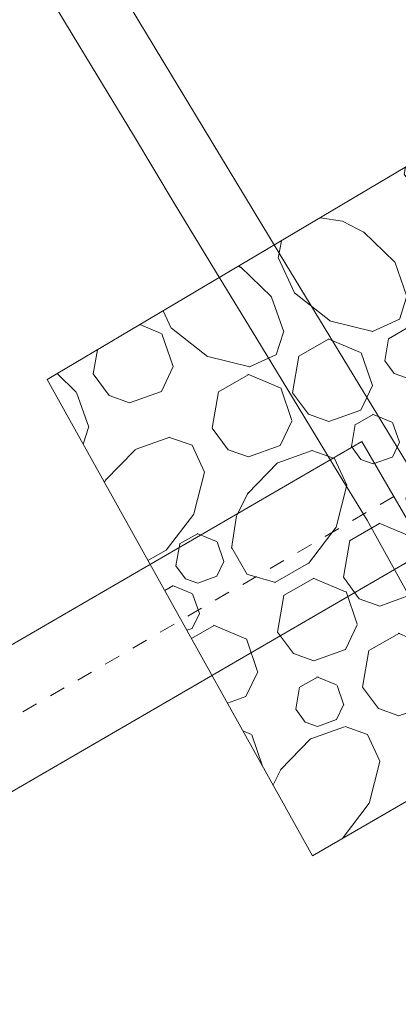
# Model space of a CAD drawing. Units: millimetres. Extents: x -1434773 to 546204, y -6360621 to 6583016.
# Drawn here: x 24434 to 24436, y 6546 to 6552 of the extents above; entities that cross this region are included whole.
import ezdxf

# ---------------------------------------------------------------- set-up
doc = ezdxf.new("R2010")
doc.units = ezdxf.units.MM
doc.linetypes.add('DGN Style 7', pattern=[0.15626600000000002, 0.07032000000000001, -0.031253, 0.02344, -0.031253])
for name, color, linetype, lineweight in [('___LEVEL11_üldmaa', 62, 'Continuous', 9), ('ASFSERV', 30, 'Continuous', 0), ('MARKEERING', 7, 'Continuous', 0), ('MARKEERING911', 7, 'Continuous', 0), ('PROJ KRAAV', 7, 'Continuous', 0), ('PROJ_TRUUBID', 7, 'Continuous', 0)]:
    doc.layers.add(name, color=color, linetype=linetype, lineweight=lineweight)

# ---------------------------------------------------------------- blocks, each defined once
blk = doc.blocks.new('vaida')
at = {"layer": 'PROJ KRAAV', "linetype": 'Continuous', "lineweight": 0}
h = blk.add_hatch(dxfattribs=at)
h.set_pattern_fill('GRAVEL', color=8, style=0)
h.set_pattern_definition([(80.18310335103446, (5800.046084302245, 11567.54841376096), (-0.3899757538269721, -8.630480278143683), [0.2338502512292856, -13.7425811745675]), (29.71632971913711, (5800.085955791175, 11567.77883989736), (-34.35735257573379, -20.01044387380546), [0.2170383870078153, -43.48338323567221]), (337.1686431890334, (5800.274451518431, 11567.88642717525), (-37.99651926753668, 16.34852731446212), [0.221368783270311, -46.64625470971257]), (288.7911735666078, (5800.478476264398, 11567.80053164996), (10.8312434705019, -33.05471777042892), [0.2176332281733359, -38.3837581814637]), (244.4247886284793, (5800.548580249306, 11567.59449851234), (-1.993007071588239, -5.141303493531506), [0.1718114853010683, -35.85839845968815]), (199.6345774164529, (5800.474409998045, 11567.43952122238), (-3.596038389349506, -1.652126708919328), [0.2120684940727859, -43.48835312860724]), (160.5395423212689, (5800.274672260508, 11567.3682619622), (1.603031317761267, -3.489176784612178), [0.1364510703319405, -5.377628979866823]), (126.3224417775683, (5800.146016415907, 11567.41372148506), (-10.00816366039457, 12.30458042952938), [0.1676742266674887, -19.43494334752397]), (45.88735405841115, (5800.627566083334, 11568.14009789005), (-9.185083850287251, -8.445556911370161), [0.2706337931596866, -20.95438976772241]), (19.63457741645281, (5800.815946493996, 11568.33440556098), (-37.56341521125633, -13.03209030458111), [0.2310216243993619, -43.46939999828066]), (340.539542321269, (5801.033535329043, 11568.41203345358), (-3.596038389349506, -1.652126708919328), [0.1502128058185131, -5.36386724438025]), (294.675453567795, (5801.175166723784, 11568.36198912282), (-5.199069707110771, 1.837050075692849), [0.1852233767666126, -3.654576623233387]), (255.9598442215325, (5801.252493374632, 11568.19367902726), (-6.368996968591689, -24.0543907587382), [0.2712965483813129, -44.01932221541561]), (232.565285811219, (5801.186676325044, 11567.930487209), (-5.589045460937745, -6.793430202450835), [0.287032960911973, -48.96506436904951]), (209.7163297191371, (5801.012201317586, 11567.70256969798), (-3.596038389349506, -1.652126708919328), [0.2449548109280776, -43.45546681175195]), (163.8985301407889, (5800.799460447626, 11567.58114407491), (-39.98952633912492, 11.20722382093062), [0.1815375824533346, -46.85209181311851]), (120.0280597508853, (5800.625044214306, 11567.63149158098), (1.603031317761267, -3.489176784612178), [0.193752953263025, -42.2290329477124]), (81.41645615502547, (5800.528085574158, 11567.79923909623), (-5.155941404657394, -36.17404782149406), [0.2084855476872798, -50.30311185409759]), (62.49502673767759, (5800.559202324133, 11568.0053894585), (-9.575059604114225, -17.07603718951385), [0.1630367853712549, -24.88552392457773]), (80.18310335103446, (5800.039438830805, 11569.05181976408), (-0.3899757538269721, -8.630480278143683), [0.2337684538170196, -13.74266297197977]), (29.71632971913711, (5800.079296373297, 11569.2821653001), (-34.35735257573379, -20.01044387380546), [0.2169881282590715, -43.48343349442096]), (337.1686431890334, (5800.267748451326, 11569.38972766418), (-37.99651926753668, 16.34852731446212), [0.2213811314480778, -46.6462423615348]), (289.3228473847046, (5800.471784577938, 11569.30382734723), (1.603031317761267, -3.489176784612178), [0.2176435734975628, -42.20514232747787]), (244.4247886284793, (5800.543800816289, 11569.09844383784), (-1.993007071588239, -5.141303493531506), [0.1731673817606171, -35.8570425632286]), (199.6345774164529, (5800.469045230537, 11568.94224350248), (-3.596038389349506, -1.652126708919328), [0.2130279669561533, -43.48739365572387]), (160.5395423212689, (5800.268403808819, 11568.87066183798), (1.603031317761267, -3.489176784612178), [0.1371259523413788, -5.376954097857385]), (126.3224417775683, (5800.139111637138, 11568.9163462026), (-10.00816366039457, 12.30458042952938), [0.1680714980404823, -19.43454607615098]), (80.18310335103446, (5802.003106776974, 11571.25179351959), (-0.3899757538269721, -8.630480278143683), [0.23371093256414, -13.74272049323265]), (29.71632971913711, (5802.04295451229, 11571.48208237719), (-34.35735257573379, -20.01044387380546), [0.2170230322590055, -43.48339859042103]), (337.1686431890334, (5802.231436904054, 11571.58966204245), (-37.99651926753668, 16.34852731446212), [0.2212793166543352, -46.64634417632853]), (288.7911735666078, (5802.435379192932, 11571.5038012322), (10.8312434705019, -33.05471777042892), [0.21757790726264, -38.38381350237439]), (244.4247886284793, (5802.505465357914, 11571.2978204675), (-1.993007071588239, -5.141303493531506), [0.1718413627920909, -35.85836858219713]), (199.6345774164529, (5802.43128220865, 11571.14281622879), (-3.596038389349506, -1.652126708919328), [0.2118979816383156, -43.48852364104171]), (160.5395423212689, (5802.231705069076, 11571.07161426265), (1.603031317761267, -3.489176784612178), [0.1364694626167394, -5.377610587582023]), (126.3224417775683, (5802.1030318829, 11571.11707991268), (-10.00816366039457, 12.30458042952938), [0.1676098583302698, -19.43500771586119]), (80.18310335103446, (5802.985556499683, 11569.6789209526), (-0.3899757538269721, -8.630480278143683), [0.1402447146954209, -13.83618671110137]), (29.71632971913711, (5803.009468236123, 11569.81711215619), (-34.35735257573379, -20.01044387380546), [0.1302427520383378, -43.57017887064168]), (337.1686431890334, (5803.122582799057, 11569.88167429715), (-37.99651926753668, 16.34852731446212), [0.1328941222287434, -46.73472937075414]), (288.7911735666078, (5803.245064790943, 11569.83010871336), (10.8312434705019, -33.05471777042892), [0.1304756905214646, -38.47091571911557]), (244.4247886284793, (5803.287093602004, 11569.70658752229), (-1.993007071588239, -5.141303493531506), [0.1030695771376212, -35.9271403678516]), (199.6345774164529, (5803.242598925601, 11569.61361676641), (-3.596038389349506, -1.652126708919328), [0.1272163376234327, -43.57320528505659]), (160.5395423212689, (5803.122779602301, 11569.57086952869), (1.603031317761267, -3.489176784612178), [0.0819114987588457, -5.432168551439919]), (126.3224417775683, (5803.045547573129, 11569.59815885406), (-10.00816366039457, 12.30458042952938), [0.1004869123407545, -19.50213066185071]), (80.18310335103446, (5801.372198255151, 11568.07964519225), (-0.3899757538269721, -8.630480278143683), [0.2337684538170196, -13.74266297197977]), (29.71632971913711, (5801.412055797759, 11568.30999072921), (-34.35735257573379, -20.01044387380546), [0.2170880037403725, -43.48333361893965]), (337.1686431890334, (5801.600594616728, 11568.41760260239), (-37.99651926753668, 16.34852731446212), [0.2213202531514011, -46.64630323983147]), (288.7911735666078, (5801.804574634763, 11568.33172590751), (10.8312434705019, -33.05471777042892), [0.2177026929218885, -38.38368871671514]), (244.4247886284793, (5801.874700995628, 11568.1256270092), (-1.993007071588239, -5.141303493531506), [0.171785619638384, -35.85842432535082]), (199.6345774164529, (5801.800541910459, 11567.97067305166), (-3.596038389349506, -1.652126708919328), [0.2120571954274733, -43.48836442725255]), (160.5395423212689, (5801.600814814446, 11567.89941758476), (1.603031317761267, -3.489176784612178), [0.136501926194027, -5.377578124004736]), (126.3224417775683, (5801.472111019422, 11567.94489405118), (-10.00816366039457, 12.30458042952938), [0.1676121578945202, -19.43500541629694]), (80.18310335103446, (5802.093999712379, 11569.88239563257), (-0.3899757538269721, -8.630480278143683), [0.233792750101452, -13.74263867569533]), (29.71632971913711, (5802.133861397509, 11570.11276510917), (-34.35735257573379, -20.01044387380546), [0.2169783921793414, -43.48344323050068]), (337.1686431890334, (5802.322305019945, 11570.22032264713), (-37.99651926753668, 16.34852731446212), [0.2213924921576322, -46.64623100082525]), (289.3228473847046, (5802.526351617184, 11570.13441792224), (1.603031317761267, -3.489176784612178), [0.2175559413846073, -42.20522995959082]), (244.4247886284793, (5802.598338858807, 11569.92911710776), (-1.993007071588239, -5.141303493531506), [0.1732586450361341, -35.8569512999531]), (199.6345774164529, (5802.523543875082, 11569.77283445094), (-3.596038389349506, -1.652126708919328), [0.2129823666578492, -43.48743925602218]), (160.5395423212689, (5802.322945402353, 11569.70126811042), (1.603031317761267, -3.489176784612178), [0.1371664851981914, -5.376913565000573]), (126.3224417775683, (5802.193615013384, 11569.74696597736), (-10.00816366039457, 12.30458042952938), [0.1681000100321445, -19.43451756415931]), (80.18310335103446, (5800.356497109751, 11568.50494813547), (-0.3899757538269721, -8.630480278143683), [0.2338502512292856, -13.7425811745675]), (29.71632971913711, (5800.396368598798, 11568.7353742728), (-34.35735257573379, -20.01044387380546), [0.2170383870078154, -43.48338323567221]), (337.1686431890334, (5800.584864325938, 11568.84296154883), (-37.99651926753668, 16.34852731446212), [0.2213687832703111, -46.64625470971257]), (288.7911735666078, (5800.788889071904, 11568.75706602354), (10.8312434705019, -33.05471777042892), [0.2176332281733359, -38.3837581814637]), (244.4247886284793, (5800.858993056929, 11568.55103288777), (-1.993007071588239, -5.141303493531506), [0.1718114853010684, -35.85839845968815]), (199.6345774164529, (5800.784822805552, 11568.39605559781), (-3.596038389349506, -1.652126708919328), [0.2120684940727859, -43.48835312860724]), (160.5395423212689, (5800.585085068014, 11568.3247963367), (1.603031317761267, -3.489176784612178), [0.1364510703319405, -5.377628979866823]), (126.3224417775683, (5800.456429223414, 11568.37025585864), (-10.00816366039457, 12.30458042952938), [0.1676947568824956, -19.43492281730897]), (80.18310335103446, (5799.78397668805, 11570.4023948973), (-0.3899757538269721, -8.630480278143683), [0.2338502512292856, -13.7425811745675]), (29.71632971913711, (5799.823848177213, 11570.63282103464), (-34.35735257573379, -20.01044387380546), [0.2169434930502836, -43.48347812962975]), (337.1686431890334, (5800.012261489872, 11570.74036127236), (-37.99651926753668, 16.34852731446212), [0.2214266107214615, -46.64619688226141]), (288.7911735666078, (5800.216339532519, 11570.65444330871), (10.8312434705019, -33.05471777042892), [0.2175770583230345, -38.383814351314]), (244.4247886284793, (5800.286425424041, 11570.44846334867), (-1.993007071588239, -5.141303493531506), [0.1717765479218645, -35.85843339706735]), (199.6345774164529, (5800.212270255084, 11570.29351757281), (-3.596038389349506, -1.652126708919328), [0.2120507845576901, -43.48837083812233]), (160.5395423212689, (5800.012549197301, 11570.22226426285), (1.603031317761267, -3.489176784612178), [0.1364978312370213, -5.377582218961741]), (126.3224417775683, (5799.883849263075, 11570.26773936208), (-10.00816366039457, 12.30458042952938), [0.1676297909492359, -19.43498778324221]), (80.18310335103446, (5801.999256432289, 11568.37642818224), (-0.3899757538269721, -8.630480278143683), [0.2337684538170196, -13.74266297197977]), (29.71632971913711, (5802.039113974781, 11568.60677371733), (-34.35735257573379, -20.01044387380546), [0.2170880037403725, -43.48333361893965]), (337.1686431890334, (5802.22765279375, 11568.71438559145), (-37.99651926753668, 16.34852731446212), [0.2213202531514011, -46.64630323983147]), (288.7911735666078, (5802.431632811902, 11568.6285088975), (10.8312434705019, -33.05471777042892), [0.2177026929218885, -38.38368871671514]), (244.4247886284793, (5802.50175917265, 11568.42240999732), (-1.993007071588239, -5.141303493531506), [0.1717856196383841, -35.85842432535082]), (199.6345774164529, (5802.427600087598, 11568.26745603979), (-3.596038389349506, -1.652126708919328), [0.2120571954274733, -43.48836442725255]), (160.5395423212689, (5802.227872991585, 11568.19620057475), (1.603031317761267, -3.489176784612178), [0.1365019261940269, -5.377578124004736]), (126.3224417775683, (5802.099169196445, 11568.24167704023), (-10.00816366039457, 12.30458042952938), [0.1676121578945203, -19.43500541629694]), (45.88735405841115, (5801.810393415042, 11569.24741431884), (-9.185083850287251, -8.445556911370161), [0.2706337931596866, -20.95438976772241]), (19.63457741645281, (5801.998773825821, 11569.44172198977), (-37.56341521125633, -13.03209030458111), [0.2310216243993621, -43.46939999828066]), (340.539542321269, (5802.216362660751, 11569.51934988238), (-3.596038389349506, -1.652126708919328), [0.1502860333306538, -5.36379401686811]), (294.675453567795, (5802.358063099789, 11569.46928115655), (-5.199069707110771, 1.837050075692849), [0.185172049882871, -3.654627950117129]), (255.9598442215325, (5802.435368322651, 11569.30101769976), (-6.368996968591689, -24.0543907587382), [0.2713459527771261, -44.01927281101979]), (232.565285811219, (5802.369539287523, 11569.03777795285), (-5.589045460937745, -6.793430202450835), [0.2870349433312482, -48.96506238663024]), (209.7163297191371, (5802.195063074818, 11568.8098588679), (-3.596038389349506, -1.652126708919328), [0.2448746928136728, -43.45554692986635]), (163.8985301407889, (5801.982391786878, 11568.68847296014), (-39.98952633912492, 11.20722382093062), [0.1816340862292306, -46.85199530934261]), (120.0280597508853, (5801.80788283539, 11568.73884723242), (1.603031317761267, -3.489176784612178), [0.1937171589809249, -42.2290687419945]), (81.41645615502547, (5801.710942107602, 11568.90656375606), (-5.155941404657394, -36.17404782149406), [0.2084728052377342, -50.30312459654714]), (62.49502673767759, (5801.7420569557, 11569.11270151753), (-9.575059604114225, -17.07603718951385), [0.1630281155806203, -24.88553259436835]), (45.88735405841115, (5800.913772076485, 11569.32992949989), (-9.185083850287251, -8.445556911370161), [0.2705408287116752, -20.95448273217042]), (19.63457741645281, (5801.102087777224, 11569.52417042479), (-37.56341521125633, -13.03209030458111), [0.2311053711233381, -43.46931625155668]), (340.539542321269, (5801.319755489472, 11569.60182645731), (-3.596038389349506, -1.652126708919328), [0.1501872590690938, -5.36389279112967]), (294.675453567795, (5801.461362796952, 11569.55179063883), (-5.199069707110771, 1.837050075692849), [0.1852000184443723, -3.654599981555628]), (255.9598442215325, (5801.538679696154, 11569.38350176718), (-6.368996968591689, -24.0543907587382), [0.2712833047270032, -44.01933545906992]), (232.565285811219, (5801.472865859629, 11569.12032279745), (-5.589045460937745, -6.793430202450835), [0.2871150016578908, -48.96498232830361]), (209.7163297191371, (5801.29834098299, 11568.89234014135), (-3.596038389349506, -1.652126708919328), [0.2448689896736379, -43.45555263300638]), (163.8985301407889, (5801.085674648057, 11568.77095706295), (-39.98952633912492, 11.20722382093062), [0.181626397348689, -46.85200299822315]), (120.0280597508853, (5800.911173083819, 11568.82132919971), (1.603031317761267, -3.489176784612178), [0.1937108318281174, -42.22907506914731]), (81.41645615502547, (5800.814235522295, 11568.98904024716), (-5.155941404657394, -36.17404782149406), [0.2085244911305449, -50.30307291065431]), (62.49502673767759, (5800.845358084654, 11569.1952291159), (-9.575059604114225, -17.07603718951385), [0.1629738817561541, -24.88558682819283]), (315.8062215641299, (5803.348339505494, 11569.3760156529), (-15.20723336750534, 14.14163050522223), [0.2705776967896651, -32.66222102120573]), (289.3228473847046, (5803.542340009008, 11569.18739938922), (1.603031317761267, -3.489176784612178), [0.2308986230326876, -42.19188727794275]), (252.1822639465566, (5803.618742220104, 11568.96950749867), (-12.34801818335641, -39.47830123933272), [0.1491588288203216, -46.71846466416255]), (204.675453567795, (5803.573101106449, 11568.82750311494), (-5.199069707110771, 1.837050075692849), [0.1873762690893827, -3.770023730910617]), (166.2305056128628, (5803.402834705077, 11568.74927767925), (-29.59138692490337, 7.533123669544919), [0.2726149798717455, -55.30842471173533]), (141.9381068816292, (5803.138054368086, 11568.8141645072), (1.603031317761267, -3.489176784612178), [0.2882619649218602, -8.351024517189959]), (114.675453567795, (5802.911092684139, 11568.99188156985), (-1.993007071588239, -5.141303493531506), [0.2446173792125769, -3.595182620787423]), (78.86731812836463, (5802.80897035508, 11569.21416223142), (-6.758972722418663, -32.68487103688189), [0.1673797695751089, -47.18022975023064]), (29.71632971913711, (5802.841288320604, 11569.37839236297), (-34.35735257573379, -20.01044387380546), [0.1925579456563221, -43.50786367702371]), (351.7784156826306, (5803.008523022756, 11569.47384453285), (-5.199069707110771, 1.837050075692849), [0.2072289508218141, -13.9322685296405]), (332.3783988602764, (5803.213622163516, 11569.44421042223), (-12.00117073198281, 7.163276935997875), [0.1629499135567931, -19.24978192614057]), (80.18310335103446, (5802.414606372942, 11568.7215407975), (-0.3899757538269721, -8.630480278143683), [0.233792750101452, -13.74263867569533]), (29.71632971913711, (5802.454468058073, 11568.9519102741), (-34.35735257573379, -20.01044387380546), [0.2169783921793414, -43.48344323050068]), (337.1686431890334, (5802.642911680392, 11569.05946781114), (-37.99651926753668, 16.34852731446212), [0.2213924921576323, -46.64623100082525]), (289.3228473847046, (5802.846958277631, 11568.97356308624), (1.603031317761267, -3.489176784612178), [0.2175559413846075, -42.20522995959082]), (244.4247886284793, (5802.91894551937, 11568.76826227084), (-1.993007071588239, -5.141303493531506), [0.1732586450361341, -35.8569512999531]), (199.6345774164529, (5802.844150535646, 11568.61197961587), (-3.596038389349506, -1.652126708919328), [0.2129823666578492, -43.48743925602218]), (160.5395423212689, (5802.6435520628, 11568.5404132735), (1.603031317761267, -3.489176784612178), [0.1371664851981914, -5.376913565000573]), (126.3224417775683, (5802.514221673715, 11568.5861111423), (-10.00816366039457, 12.30458042952938), [0.1681000100321445, -19.43451756415931]), (315.8062215641299, (5800.178740599076, 11568.61806804035), (-15.20723336750534, 14.14163050522223), [0.2705776967896651, -32.66222102120573]), (289.3228473847046, (5800.37274110259, 11568.4294517776), (1.603031317761267, -3.489176784612178), [0.2308986230326876, -42.19188727794275]), (252.1822639465566, (5800.449143313686, 11568.21155988611), (-12.34801818335641, -39.47830123933272), [0.1491588288203218, -46.71846466416255]), (204.675453567795, (5800.403502200032, 11568.06955550238), (-5.199069707110771, 1.837050075692849), [0.1873762690893831, -3.770023730910617]), (166.2305056128628, (5800.23323579866, 11567.99133006763), (-29.59138692490337, 7.533123669544919), [0.2726149798717455, -55.30842471173533]), (141.9381068816292, (5799.968455461669, 11568.05621689465), (1.603031317761267, -3.489176784612178), [0.2881724117906697, -8.351114070321149]), (114.675453567795, (5799.741564287106, 11568.23387874849), (-1.993007071588239, -5.141303493531506), [0.2446970735193218, -3.595102926480678]), (78.86731812836463, (5799.639408687246, 11568.45623182505), (-6.758972722418663, -32.68487103688189), [0.1672743564271234, -47.18033516337862]), (29.71632971913711, (5799.671706299414, 11568.62035852764), (-34.35735257573379, -20.01044387380546), [0.1925847088848518, -43.50783691379517]), (351.7784156826306, (5799.838964245282, 11568.71582396515), (-5.199069707110771, 1.837050075692849), [0.2072332471818204, -13.93226423328049]), (332.3783988602764, (5800.044067638228, 11568.68618923984), (-12.00117073198281, 7.163276935997875), [0.1629554992105141, -19.24977634048685]), (80.18310335103446, (5801.587981550954, 11569.65893988591), (-0.3899757538269721, -8.630480278143683), [0.233792750101452, -13.74263867569533]), (29.71632971913711, (5801.627843236085, 11569.88930936251), (-34.35735257573379, -20.01044387380546), [0.216973388124049, -43.48344823455597]), (337.1686431890334, (5801.816282512504, 11569.99686442036), (-37.99651926753668, 16.34852731446212), [0.2213278617766305, -46.64629563120624]), (288.7911735666078, (5802.020269543049, 11569.91098477226), (10.8312434705019, -33.05471777042892), [0.217607960770498, -38.38378344886654]), (244.4247886284793, (5802.09036538878, 11569.70497555751), (-1.993007071588239, -5.141303493531506), [0.1717957672121273, -35.85841417777709]), (199.6345774164529, (5802.016201922903, 11569.55001244601), (-3.596038389349506, -1.652126708919328), [0.2119576309971747, -43.48846399168286]), (160.5395423212689, (5801.816568602342, 11569.4787904378), (1.603031317761267, -3.489176784612178), [0.1364494750709191, -5.377630575127845]), (126.3224417775683, (5801.687914261827, 11569.52424942795), (-10.00816366039457, 12.30458042952938), [0.1675957891688683, -19.43502178502259]), (80.18310335103446, (5799.443934643292, 11568.98721029982), (-0.3899757538269721, -8.630480278143683), [0.23371093256414, -13.74272049323265]), (29.71632971913711, (5799.483782378491, 11569.21749915741), (-34.35735257573379, -20.01044387380546), [0.2170230322590057, -43.48339859042103]), (337.1686431890334, (5799.672264770488, 11569.32507882267), (-37.99651926753668, 16.34852731446212), [0.2212793166543353, -46.64634417632853]), (289.3228473847046, (5799.876207059133, 11569.23921801243), (1.603031317761267, -3.489176784612178), [0.2176774267863514, -42.2051084741891]), (244.4247886284793, (5799.948234499432, 11569.03380255587), (-1.993007071588239, -5.141303493531506), [0.173188831901559, -35.85702111308765]), (199.6345774164529, (5799.873469653656, 11568.87758287229), (-3.596038389349506, -1.652126708919328), [0.2130429452725312, -43.48737867740749]), (160.5395423212689, (5799.672814124613, 11568.80599617586), (1.603031317761267, -3.489176784612178), [0.1371356416416134, -5.376944408557151]), (126.3224417775683, (5799.543512817123, 11568.85168376751), (-10.00816366039457, 12.30458042952938), [0.1680581675654877, -19.43455940662598]), (80.18310335103446, (5799.200854261289, 11569.60636657849), (-0.3899757538269721, -8.630480278143683), [0.2338502512292856, -13.7425811745675]), (29.71632971913711, (5799.240725750336, 11569.83679271489), (-34.35735257573379, -20.01044387380546), [0.216938510036052, -43.48348311264397]), (337.1686431890334, (5799.429134735488, 11569.94433048274), (-37.99651926753668, 16.34852731446212), [0.2214296480281528, -46.64619384495472]), (288.7911735666078, (5799.633215577342, 11569.85841134097), (10.8312434705019, -33.05471777042892), [0.2175741086141233, -38.38381730102291]), (244.4247886284793, (5799.703300518682, 11569.65243417211), (-1.993007071588239, -5.141303493531506), [0.1717747136559067, -35.85843523133332]), (199.6345774164529, (5799.629146141582, 11569.49749005213), (-3.596038389349506, -1.652126708919328), [0.2120425145930673, -43.48837910808696]), (160.5395423212689, (5799.429432872916, 11569.42623951845), (1.603031317761267, -3.489176784612178), [0.1365025094627336, -5.377577540736031]), (126.3224417775683, (5799.300728527829, 11569.47171618044), (-10.00816366039457, 12.30458042952938), [0.1676266709994943, -19.43499090319197]), (315.8062215641299, (5801.767978543299, 11570.6729795225), (-15.20723336750534, 14.14163050522223), [0.2705408287116751, -32.66225788928373]), (289.3228473847046, (5801.961952612619, 11570.48438895959), (1.603031317761267, -3.489176784612178), [0.2309395885151368, -42.19184631246029]), (252.1822639465566, (5802.038368378999, 11570.26645840984), (-12.34801818335641, -39.47830123933272), [0.1492100250651443, -46.71841346791772]), (204.675453567795, (5801.9927115998, 11570.12440528627), (-5.199069707110771, 1.837050075692849), [0.1874253622866428, -3.769974637713357]), (166.2305056128628, (5801.822400588077, 11570.04615935497), (-29.59138692490337, 7.533123669544919), [0.2725637627030784, -55.30847592890399]), (141.9381068816292, (5801.5576699964, 11570.11103399284), (1.603031317761267, -3.489176784612178), [0.2883475181115758, -8.350938964000242]), (114.675453567795, (5801.330640952685, 11570.28880380001), (-1.993007071588239, -5.141303493531506), [0.2446173225278761, -3.595182677472124]), (78.86731812836463, (5801.228518647025, 11570.5110844085), (-6.758972722418663, -32.68487103688189), [0.1673796911441936, -47.18022982866157]), (29.71632971913711, (5801.260836597532, 11570.67531446461), (-34.35735257573379, -20.01044387380546), [0.1925578608202916, -43.50786376185972]), (351.7784156826306, (5801.428071225993, 11570.77076659258), (-5.199069707110771, 1.837050075692849), [0.207228907657923, -13.93226857280439]), (332.3783988602764, (5801.633170324028, 11570.74113248754), (-12.00117073198281, 7.163276935997875), [0.1629498954723741, -19.24978194422499]), (80.18310335103446, (5800.838719596039, 11570.00086149015), (-0.3899757538269721, -8.630480278143683), [0.233792750101452, -13.74263867569533]), (29.71632971913711, (5800.878581281169, 11570.23123096768), (-34.35735257573379, -20.01044387380546), [0.216973388124049, -43.48344823455597]), (337.1686431890334, (5801.067020557588, 11570.33878602367), (-37.99651926753668, 16.34852731446212), [0.2213955427981842, -46.64622795018469]), (289.3228473847046, (5801.271069966489, 11570.25288011506), (1.603031317761267, -3.489176784612178), [0.2175529791103831, -42.20523292186505]), (244.4247886284793, (5801.343056228012, 11570.04758209642), (-1.993007071588239, -5.141303493531506), [0.1731796168981173, -35.8570303280911]), (199.6345774164529, (5801.268295360147, 11569.89137072489), (-3.596038389349506, -1.652126708919328), [0.2130290567013637, -43.48739256597866]), (160.5395423212689, (5801.067652912228, 11569.81978869345), (1.603031317761267, -3.489176784612178), [0.1370688777713834, -5.37701117242738]), (126.3224417775683, (5800.938414554461, 11569.86545404419), (-10.00816366039457, 12.30458042952938), [0.1681292915029257, -19.43448828268853]), (315.8062215641299, (5800.539734760649, 11570.07292200718), (-15.20723336750534, 14.14163050522223), [0.2705776967896651, -32.66222102120573]), (289.3228473847046, (5800.733735264046, 11569.8843057435), (1.603031317761267, -3.489176784612178), [0.2308986230326876, -42.19188727794275]), (252.1822639465566, (5800.810137475492, 11569.66641385294), (-12.34801818335641, -39.47830123933272), [0.1492326741826981, -46.71839081880017]), (204.675453567795, (5800.764473765739, 11569.52433916647), (-5.199069707110771, 1.837050075692849), [0.18732737872814, -3.77007262127186]), (166.2305056128628, (5800.594251790433, 11569.44613414258), (-29.59138692490337, 7.533123669544919), [0.2725076336744831, -55.30853205793257]), (141.9381068816292, (5800.329575714655, 11569.51099541876), (1.603031317761267, -3.489176784612178), [0.2883179186403049, -8.350968563471513]), (114.675453567795, (5800.10256997589, 11569.68874697853), (-1.993007071588239, -5.141303493531506), [0.2446889621259231, -3.595111037874076]), (78.86731812836463, (5800.000417762436, 11569.91109268647), (-6.758972722418663, -32.68487103688189), [0.1672648434649791, -47.18034467634077]), (29.71632971913711, (5800.032713537803, 11570.07521005347), (-34.35735257573379, -20.01044387380546), [0.1925672112037599, -43.50785441147626]), (351.7784156826306, (5800.199956287048, 11570.17066681758), (-5.199069707110771, 1.837050075692849), [0.2072336699441819, -13.93226381051813]), (332.3783988602764, (5800.40506009839, 11570.14103203267), (-12.00117073198281, 7.163276935997875), [0.1629518907932677, -19.2497799489041]), (315.8062215641299, (5802.543225336238, 11570.89489126112), (-15.20723336750534, 14.14163050522223), [0.2705408287116751, -32.66225788928373]), (289.3228473847046, (5802.73719940579, 11570.70630069729), (1.603031317761267, -3.489176784612178), [0.2309318896802031, -42.19185401129523]), (252.1822639465566, (5802.813612624537, 11570.48837741464), (-12.34801818335641, -39.47830123933272), [0.1491487078000018, -46.71847478518287]), (204.675453567795, (5802.767974607996, 11570.34638266638), (-5.199069707110771, 1.837050075692849), [0.1873665569493791, -3.770033443050621]), (166.2305056128628, (5802.59771703172, 11570.2681612866), (-29.59138692490337, 7.533123669544919), [0.272609654911868, -55.30843003669519]), (141.9381068816292, (5802.332941866713, 11570.33304684609), (1.603031317761267, -3.489176784612178), [0.2882590359934564, -8.351027446118362]), (114.675453567795, (5802.105982488953, 11570.5107621029), (-1.993007071588239, -5.141303493531506), [0.2446145752809679, -3.595185424719031]), (78.86731812836463, (5802.003861330333, 11570.73304021545), (-6.758972722418663, -32.68487103688189), [0.1673764897114913, -47.18023303009426]), (29.71632971913711, (5802.036178662558, 11570.8972671302), (-34.35735257573379, -20.01044387380546), [0.1924546574788782, -43.50796696520114]), (351.7784156826306, (5802.203323659836, 11570.9926680997), (-5.199069707110771, 1.837050075692849), [0.2073053540470004, -13.93219212641531]), (332.3783988602764, (5802.40849841875, 11570.9630230628), (-12.00117073198281, 7.163276935997875), [0.1629295860575846, -19.24980225363978]), (45.88735405841115, (5799.088998803985, 11570.61298680212), (-9.185083850287251, -8.445556911370161), [0.2705408287116752, -20.95448273217042]), (19.63457741645281, (5799.277314504725, 11570.80722772796), (-37.56341521125633, -13.03209030458111), [0.231097523228749, -43.46932409945128]), (340.539542321269, (5799.494974825415, 11570.88488112483), (-3.596038389349506, -1.652126708919328), [0.1501253717109173, -5.363954678487847]), (294.675453567795, (5799.636523780995, 11570.83486592211), (-5.199069707110771, 1.837050075692849), [0.1851434430486973, -3.654656556951303]), (255.9598442215325, (5799.713817061274, 11570.66662846226), (-6.368996968591689, -24.0543907587382), [0.2713297726291332, -44.01928899116779]), (232.565285811219, (5799.647991951439, 11570.40340441279), (-5.589045460937745, -6.793430202450835), [0.2869824793787574, -48.96511485058272]), (209.7163297191371, (5799.47354762943, 11570.17552698497), (-3.596038389349506, -1.652126708919328), [0.2449048363273527, -43.45551678635267]), (163.8985301407889, (5799.260850162013, 11570.05412613507), (-39.98952633912492, 11.20722382093062), [0.1815357427171972, -46.85209365285464]), (120.0280597508853, (5799.086435696227, 11570.10447313171), (1.603031317761267, -3.489176784612178), [0.1936518714134242, -42.229134029562]), (81.41645615502547, (5798.989527639933, 11570.27213313244), (-5.155941404657394, -36.17404782149406), [0.208562146754242, -50.30303525503061]), (62.49502673767759, (5799.020655822358, 11570.47835923545), (-9.575059604114225, -17.07603718951385), [0.1630169337258364, -24.88554377622314]), (80.18310335103446, (5801.286244226503, 11571.05131283775), (-0.3899757538269721, -8.630480278143683), [0.233792750101452, -13.74263867569533]), (29.71632971913711, (5801.326105911518, 11571.28168231528), (-34.35735257573379, -20.01044387380546), [0.216973388124049, -43.48344823455597]), (337.1686431890334, (5801.514545187936, 11571.3892373722), (-37.99651926753668, 16.34852731446212), [0.2213278617766305, -46.64629563120624]), (288.7911735666078, (5801.718532218481, 11571.30335772503), (10.8312434705019, -33.05471777042892), [0.217607960770498, -38.38378344886654]), (244.4247886284793, (5801.788628064329, 11571.09734850843), (-1.993007071588239, -5.141303493531506), [0.1717957672121273, -35.85841417777709]), (199.6345774164529, (5801.714464598335, 11570.94238539785), (-3.596038389349506, -1.652126708919328), [0.2119576309971747, -43.48846399168286]), (160.5395423212689, (5801.514831277775, 11570.87116338871), (1.603031317761267, -3.489176784612178), [0.1364494750709191, -5.377630575127845]), (126.3224417775683, (5801.38617693726, 11570.91662237979), (-10.00816366039457, 12.30458042952938), [0.1676936515849541, -19.43492392260651]), (45.88735405841115, (5800.415592986625, 11570.99873414729), (-9.185083850287251, -8.445556911370161), [0.2705408287116752, -20.95448273217042]), (19.63457741645281, (5800.603908687597, 11571.19297507219), (-37.56341521125633, -13.03209030458111), [0.2311053711233381, -43.46931625155668]), (340.539542321269, (5800.821576399729, 11571.2706311075), (-3.596038389349506, -1.652126708919328), [0.150187259069094, -5.363892791129669]), (294.675453567795, (5800.963183707208, 11571.22059528716), (-5.199069707110771, 1.837050075692849), [0.1852000184443723, -3.654599981555628]), (255.9598442215325, (5801.04050060641, 11571.05230641644), (-6.368996968591689, -24.0543907587382), [0.2712833047270032, -44.01933545906992]), (232.565285811219, (5800.974686769885, 11570.78912744764), (-5.589045460937745, -6.793430202450835), [0.2871150016578911, -48.96498232830361]), (209.7163297191371, (5800.80016189313, 11570.56114478968), (-3.596038389349506, -1.652126708919328), [0.2448689896736379, -43.45555263300638]), (163.8985301407889, (5800.587495558197, 11570.43976171035), (-39.98952633912492, 11.20722382093062), [0.181626397348689, -46.85200299822315]), (120.0280597508853, (5800.412993994076, 11570.49013384711), (1.603031317761267, -3.489176784612178), [0.1937108318281174, -42.22907506914731]), (81.41645615502547, (5800.316056432552, 11570.65784489643), (-5.155941404657394, -36.17404782149406), [0.2085244911305447, -50.30307291065431]), (62.49502673767759, (5800.347178994794, 11570.86403376423), (-9.575059604114225, -17.07603718951385), [0.1630527411656955, -24.88550796878328]), (80.18310335103446, (5799.802630753256, 11570.96781246644), (-0.3899757538269721, -8.630480278143683), [0.2338502512292856, -13.7425811745675]), (29.71632971913711, (5799.842502242303, 11571.19823860284), (-34.35735257573379, -20.01044387380546), [0.2169434930502836, -43.48347812962975]), (337.1686431890334, (5800.030915555079, 11571.30577883963), (-37.99651926753668, 16.34852731446212), [0.2214266107214615, -46.64619688226141]), (288.7911735666078, (5800.234993597725, 11571.21986087598), (10.8312434705019, -33.05471777042892), [0.2175770583230345, -38.383814351314]), (244.4247886284793, (5800.305079489131, 11571.01388091594), (-1.993007071588239, -5.141303493531506), [0.1717765479218645, -35.85843339706735]), (199.6345774164529, (5800.230924320174, 11570.85893514007), (-3.596038389349506, -1.652126708919328), [0.2120507845576901, -43.48837083812233]), (160.5395423212689, (5800.031203262508, 11570.78768182918), (1.603031317761267, -3.489176784612178), [0.1364978312370213, -5.377582218961741]), (126.3224417775683, (5799.902503328398, 11570.83315693121), (-10.00816366039457, 12.30458042952938), [0.1676297909492359, -19.43498778324221]), (80.18310335103446, (5800.932247509016, 11571.51881613769), (-0.3899757538269721, -8.630480278143683), [0.233792750101452, -13.74263867569533]), (29.71632971913711, (5800.97210919403, 11571.74918561243), (-34.35735257573379, -20.01044387380546), [0.216973388124049, -43.48344823455597]), (337.1686431890334, (5801.160548470449, 11571.85674067028), (-37.99651926753668, 16.34852731446212), [0.2213278617766305, -46.64629563120624]), (288.7911735666078, (5801.364535500994, 11571.77086102404), (10.8312434705019, -33.05471777042892), [0.217607960770498, -38.38378344886654]), (244.4247886284793, (5801.434631346841, 11571.56485180743), (-1.993007071588239, -5.141303493531506), [0.1717957672121273, -35.85841417777709]), (199.6345774164529, (5801.360467880848, 11571.40988869593), (-3.596038389349506, -1.652126708919328), [0.2119576309971747, -43.48846399168286]), (160.5395423212689, (5801.160834560287, 11571.33866668772), (1.603031317761267, -3.489176784612178), [0.1365227834063297, -5.377557266792433]), (126.3224417775683, (5801.032111099456, 11571.38415010273), (-10.00816366039457, 12.30458042952938), [0.1676328809807793, -19.43498469321068]), (80.18310335103446, (5798.710917730699, 11570.60138714407), (-0.3899757538269721, -8.630480278143683), [0.1403265121065866, -13.8361049136902]), (29.71632971913711, (5798.734843413695, 11570.7396589471), (-34.35735257573379, -20.01044387380546), [0.1301931348115158, -43.57022848786851]), (337.1686431890334, (5798.847914884449, 11570.8041964937), (-37.99651926753668, 16.34852731446212), [0.1328013562219954, -46.73482213676088]), (289.3228473847046, (5798.970311378478, 11570.75266690645), (1.603031317761267, -3.489176784612178), [0.1306000698434686, -42.29218583113196]), (244.4247886284793, (5799.013525729417, 11570.62942365743), (-1.993007071588239, -5.141303493531506), [0.1039422817592094, -35.92626766323001]), (199.6345774164529, (5798.968654310331, 11570.53566570487), (-3.596038389349506, -1.652126708919328), [0.1278196486330518, -43.57260197404697]), (160.5395423212689, (5798.848266755696, 11570.49271574244), (1.603031317761267, -3.489176784612178), [0.0822945342773345, -5.431785515921428]), (126.3224417775683, (5798.770673573017, 11570.52013268042), (-10.00816366039457, 12.30458042952938), [0.100841376984667, -19.50177619720678]), (80.18310335103446, (5800.511082197656, 11571.37990454398), (-0.3899757538269721, -8.630480278143683), [0.1402447146954209, -13.83618671110137]), (29.71632971913711, (5800.534993934212, 11571.5180957485), (-34.35735257573379, -20.01044387380546), [0.1302427520383378, -43.57017887064168]), (337.1686431890334, (5800.648108497029, 11571.58265788853), (-37.99651926753668, 16.34852731446212), [0.1328941222287436, -46.73472937075414]), (288.7911735666078, (5800.770590489032, 11571.53109230753), (10.8312434705019, -33.05471777042892), [0.1304756905214646, -38.47091571911557]), (244.4247886284793, (5800.812619300094, 11571.4075711146), (-1.993007071588239, -5.141303493531506), [0.1030695771376214, -35.9271403678516]), (199.6345774164529, (5800.76812462369, 11571.31460035779), (-3.596038389349506, -1.652126708919328), [0.127316095512944, -43.57310552716708]), (160.5395423212689, (5800.648211342981, 11571.2718195999), (1.603031317761267, -3.489176784612178), [0.0818326725712111, -5.432247377627553]), (126.3224417775683, (5800.571053636726, 11571.29908266384), (-10.00816366039457, 12.30458042952938), [0.1005232476220603, -19.5020943265694]), (80.18310335103446, (5801.20491051313, 11568.46532368753), (-0.3899757538269721, -8.630480278143683), [0.1403265121065866, -13.8361049136902]), (29.71632971913711, (5801.228836196242, 11568.60359549243), (-34.35735257573379, -20.01044387380546), [0.1301931348115158, -43.57022848786851]), (337.1686431890334, (5801.341907666996, 11568.66813303716), (-37.99651926753668, 16.34852731446212), [0.1328013562219957, -46.73482213676088]), (289.3228473847046, (5801.464304161025, 11568.61660344899), (1.603031317761267, -3.489176784612178), [0.1306000698434685, -42.29218583113196]), (244.4247886284793, (5801.507518511964, 11568.4933602009), (-1.993007071588239, -5.141303493531506), [0.1039422817592093, -35.92626766323001]), (199.6345774164529, (5801.462647092994, 11568.3996022474), (-3.596038389349506, -1.652126708919328), [0.1278196486330519, -43.57260197404697]), (160.5395423212689, (5801.342259538127, 11568.3566522859), (1.603031317761267, -3.489176784612178), [0.0822260462220896, -5.431854003976675]), (126.3224417775683, (5801.264730931027, 11568.38404640649), (-10.00816366039457, 12.30458042952938), [0.1008979865738931, -19.50171958761757]), (80.18310335103446, (5801.359582744422, 11568.79312873725), (-0.3899757538269721, -8.630480278143683), [0.1403265121065866, -13.8361049136902]), (29.71632971913711, (5801.383508427418, 11568.93140054122), (-34.35735257573379, -20.01044387380546), [0.1301931348115158, -43.57022848786851]), (337.1686431890334, (5801.496579898288, 11568.99593808781), (-37.99651926753668, 16.34852731446212), [0.1328013562219956, -46.73482213676088]), (289.3228473847046, (5801.618976392318, 11568.9444084987), (1.603031317761267, -3.489176784612178), [0.1306000698434685, -42.29218583113196]), (244.4247886284793, (5801.662190743256, 11568.82116525248), (-1.993007071588239, -5.141303493531506), [0.1039422817592093, -35.92626766323001]), (199.6345774164529, (5801.617319324054, 11568.72740729898), (-3.596038389349506, -1.652126708919328), [0.1278196486330519, -43.57260197404697]), (160.5395423212689, (5801.496931769419, 11568.68445733748), (1.603031317761267, -3.489176784612178), [0.0822260462220896, -5.431854003976675]), (126.3224417775683, (5801.419403162319, 11568.71185145527), (-10.00816366039457, 12.30458042952938), [0.1008979865738931, -19.50171958761757]), (80.18310335103446, (5799.784277264494, 11569.4431268489), (-0.3899757538269721, -8.630480278143683), [0.1403265121065866, -13.8361049136902]), (29.71632971913711, (5799.808202947606, 11569.58139865287), (-34.35735257573379, -20.01044387380546), [0.1301981216421853, -43.57022350103784]), (337.1686431890334, (5799.92127874936, 11569.64593867119), (-37.99651926753668, 16.34852731446212), [0.1327983182699335, -46.73482517471293]), (289.3228473847046, (5800.043672443484, 11569.59441026114), (1.603031317761267, -3.489176784612178), [0.1306030202047253, -42.29218288077071]), (244.4247886284793, (5800.086887770798, 11569.47116422839), (-1.993007071588239, -5.141303493531506), [0.1039441534110367, -35.92626579157818]), (199.6345774164529, (5800.04201554344, 11569.37740458734), (-3.596038389349506, -1.652126708919328), [0.1278284424892913, -43.57259318019072]), (160.5395423212689, (5799.921619706322, 11569.33445167262), (1.603031317761267, -3.489176784612178), [0.0822894973350564, -5.431790552863706]), (126.3224417775683, (5799.844031272922, 11569.36186693143), (-10.00816366039457, 12.30458042952938), [0.1008446893874536, -19.50177288480401]), (80.18310335103446, (5802.464864149806, 11569.54369563237), (-0.3899757538269721, -8.630480278143683), [0.1403265121065866, -13.8361049136902]), (29.71632971913711, (5802.488789832802, 11569.68196743727), (-34.35735257573379, -20.01044387380546), [0.1301981216421853, -43.57022350103784]), (337.1686431890334, (5802.601865634788, 11569.74650745559), (-37.99651926753668, 16.34852731446212), [0.1327983182699336, -46.73482517471293]), (289.3228473847046, (5802.724259328679, 11569.69497904647), (1.603031317761267, -3.489176784612178), [0.1306030202047255, -42.29218288077071]), (244.4247886284793, (5802.767474655877, 11569.57173301373), (-1.993007071588239, -5.141303493531506), [0.1039441534110369, -35.92626579157818]), (199.6345774164529, (5802.722602428985, 11569.47797337268), (-3.596038389349506, -1.652126708919328), [0.1278284424892915, -43.57259318019072]), (160.5395423212689, (5802.602206591633, 11569.43502045516), (1.603031317761267, -3.489176784612178), [0.0822894973350564, -5.431790552863706]), (126.3224417775683, (5802.524618158233, 11569.46243571397), (-10.00816366039457, 12.30458042952938), [0.1008446893874536, -19.50177288480401]), (80.18310335103446, (5802.674565680558, 11570.08419601992), (-0.3899757538269721, -8.630480278143683), [0.1401871962769782, -13.83624422951981]), (29.71632971913711, (5802.698467610287, 11570.22233054787), (-34.35735257573379, -20.01044387380546), [0.1302776613879719, -43.57014396129205]), (337.1686431890334, (5802.811612491612, 11570.28690999374), (-37.99651926753668, 16.34852731446212), [0.1327923193208992, -46.73483117366197]), (288.7911735666078, (5802.934000656707, 11570.23538391292), (10.8312434705019, -33.05471777042892), [0.130509558323803, -38.47088185131323]), (244.4247886284793, (5802.976040377398, 11570.11183065735), (-1.993007071588239, -5.141303493531506), [0.1030906254271413, -35.92711931956207]), (199.6345774164529, (5802.931536614429, 11570.01884091645), (-3.596038389349506, -1.652126708919328), [0.1272312263729142, -43.5731903963071]), (160.5395423212689, (5802.811703268206, 11569.97608867474), (1.603031317761267, -3.489176784612178), [0.0819210002792804, -5.432159049919484]), (126.3224417775683, (5802.734462280176, 11570.00338116661), (-10.00816366039457, 12.30458042952938), [0.1004936071177289, -19.50212396707373]), (45.88735405841115, (5801.688232666114, 11572.03440288268), (-9.185083850287251, -8.445556911370161), [0.2706337931596866, -20.95438976772241]), (19.63457741645281, (5801.876613076893, 11572.22871055268), (-37.56341521125633, -13.03209030458111), [0.2310137590994966, -43.46940786358052]), (340.539542321269, (5802.094194504083, 11572.30633580219), (-3.596038389349506, -1.652126708919328), [0.1501509154477068, -5.363929134751056]), (294.675453567795, (5802.235767544014, 11572.2563120909), (-5.199069707110771, 1.837050075692849), [0.1851661345686183, -3.654633865431382]), (255.9598442215325, (5802.31307029759, 11572.08805401158), (-6.368996968591689, -24.0543907587382), [0.2712816288255275, -44.01933713497139]), (232.565285811219, (5802.247256867588, 11571.82487666607), (-5.589045460937745, -6.793430202450835), [0.2870458026510572, -48.96505152731044]), (209.7163297191371, (5802.072774053901, 11571.596948958), (-3.596038389349506, -1.652126708919328), [0.2449005434147161, -43.4555210792653]), (163.8985301407889, (5801.8600803148, 11571.47555023618), (-39.98952633912492, 11.20722382093062), [0.1815299584803818, -46.85209943709147]), (120.0280597508853, (5801.685671406332, 11571.52589562722), (1.603031317761267, -3.489176784612178), [0.1936471170984804, -42.22913878387696]), (81.41645615502547, (5801.588765729219, 11571.69355151244), (-5.155941404657394, -36.17404782149406), [0.2085592070271009, -50.30303819475778]), (62.49502673767759, (5801.619893472991, 11571.89977470785), (-9.575059604114225, -17.07603718951385), [0.1630157308483198, -24.88554497910067])])
h.paths.add_polyline_path([(5803.491004233714, 11565.80450125504), (5801.819557233714, 11568.80211525504), (5805.587957233773, 11571.03432025481), (5807.303247233736, 11568.01126525458)])
at = {"layer": 'ASFSERV', "color": 8}
blk.add_arc((5591.060602233745, 11415.02651625499), 250.0000001131146, 30.17388299192754, 39.99680100983223, dxfattribs=at)
at = {"layer": 'MARKEERING', "color": 8, "lineweight": 13}
blk.add_arc((5630.051722233649, 11447.93022525497), 200.000000033673, 30.52550498602618, 39.90918201893152, dxfattribs=at)
at = {"layer": 'MARKEERING911', "color": 8}
blk.add_arc((5629.234474233701, 11448.84597025532), 200.000000033673, 30.17388299192754, 46.57957100020474, dxfattribs=at)
at = {"layer": 'PROJ KRAAV', "color": 8, "linetype": 'Continuous', "lineweight": 13, "flags": 128}
for points in [[(5795.286190233659, 11583.36349125486), (5796.249190233764, 11581.6104912553), (5797.224190233741, 11579.86349125486), (5798.207190233748, 11578.1224912554), (5799.217190233758, 11576.39549125545), (5800.227190233767, 11574.66949125472), (5801.2551902337, 11572.95449125487), (5802.287190233706, 11571.24149125535), (5803.322190233739, 11569.52949125506), (5804.176190233673, 11568.1244912548)], [(5801.587190233753, 11571.62549125496), (5801.845190233667, 11571.19749125559), (5802.103190233698, 11570.76949125435), (5802.362190233776, 11570.34149125498), (5802.620190233691, 11569.91349125467), (5802.879190233769, 11569.4854912553), (5803.139190233778, 11569.05849125423), (5803.399190233788, 11568.63149125502), (5803.659190233797, 11568.20449125487), (5803.834190233727, 11567.91649125516)], [(5803.834190233727, 11567.91649125516), (5804.794190233806, 11566.18349125423), (5805.763190233731, 11564.43349125423), (5806.732190233772, 11562.68349125423), (5807.701190233696, 11560.93349125423), (5808.670190233737, 11559.18349125423), (5809.640190233709, 11557.43349125423), (5810.60919023375, 11555.68349125423), (5811.578190233791, 11553.93349125423), (5812.547190233716, 11552.18349125423), (5813.516190233757, 11550.43349125423), (5814.486190233729, 11548.68349125423), (5815.455190233653, 11546.93349125423), (5816.424190233694, 11545.18349125423), (5817.393190233735, 11543.43349125423), (5818.362190233776, 11541.68349125423), (5818.362190233776, 11541.68449125439), (5819.332190233748, 11539.93449125439), (5820.301190233673, 11538.18449125439), (5820.922944233753, 11537.05968825519)], [(5803.834190233727, 11567.91649125516), (5804.794190233806, 11566.18349125423), (5805.763190233731, 11564.43349125423), (5806.732190233772, 11562.68349125423), (5807.701190233696, 11560.93349125423), (5808.670190233737, 11559.18349125423), (5809.640190233709, 11557.43349125423), (5810.60919023375, 11555.68349125423), (5811.578190233791, 11553.93349125423), (5812.547190233716, 11552.18349125423), (5813.516190233757, 11550.43349125423), (5814.486190233729, 11548.68349125423), (5815.455190233653, 11546.93349125423), (5816.424190233694, 11545.18349125423), (5817.393190233735, 11543.43349125423), (5818.362190233776, 11541.68349125423), (5818.362190233776, 11541.68449125439), (5819.332190233748, 11539.93449125439), (5820.301190233673, 11538.18449125439), (5820.922944233753, 11537.05968825519)]]:
    blk.add_lwpolyline(points, dxfattribs=at)
blk.add_lwpolyline([(5803.491004233714, 11565.80450125504), (5801.819557233714, 11568.80211525504), (5805.587957233773, 11571.03432025481), (5807.303247233736, 11568.01126525458)], close=True, dxfattribs=at)
at = {"layer": 'PROJ_TRUUBID', "color": 8, "linetype": 'Continuous', "lineweight": 13, "ltscale": 0.01}
blk.add_line((5803.801448233658, 11568.41147225443), (5804.202932233689, 11567.71951025538), dxfattribs=at)
at = {"layer": 'PROJ_TRUUBID', "color": 8, "linetype": 'Continuous', "lineweight": 13, "flags": 128}
for points in [[(5803.801448233658, 11568.41147225443), (5788.376050233725, 11559.46148725506)], [(5804.202932233689, 11567.71951025538), (5788.777534233639, 11558.76952525508)]]:
    blk.add_lwpolyline(points, dxfattribs=at)
at = {"layer": 'PROJ_TRUUBID', "color": 8, "linetype": 'DGN Style 7', "lineweight": 0, "flags": 128}
blk.add_lwpolyline([(5804.002190233674, 11568.06549125537), (5788.57679223374, 11559.11550625507)], dxfattribs=at)

msp = doc.modelspace()

# ---------------------------------------------------------------- block references
at = {"layer": '___LEVEL11_üldmaa'}
msp.add_blockref('vaida', (18632.4314162769, -5019.216119326244), dxfattribs=at)

doc.saveas('drawing.dxf')
